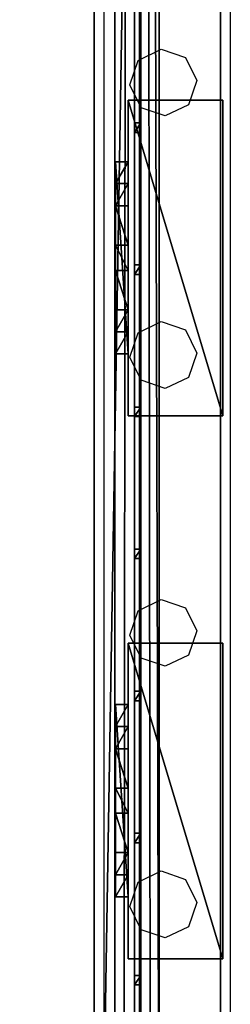
# Model space of a CAD drawing. Units: centimetres. Extents: x -1662 to 1660, y -904 to 901.
# Drawn here: x -1432 to -1426, y -339 to -308 of the extents above; entities that cross this region are included whole.
import ezdxf

# ---------------------------------------------------------------- set-up
doc = ezdxf.new("R2010")
doc.units = ezdxf.units.CM
doc.header["$LTSCALE"] = 2.54
doc.layers.get('0').update_dxf_attribs({"true_color": 0xff5454})
doc.layers.add('VP-EQ', color=7, linetype='Continuous', true_color=0x8a3492, plot=False)

# ---------------------------------------------------------------- blocks, each defined once
blk = doc.blocks.new('Grupuj_291')
at = {"color": 0}
mesh = blk.add_polyface(dxfattribs=at)
corners = [(0.2, -500.6, 0.3), (0, 791.6, 0.3), (0, -500.6, 0.3), (0.2, 791.6, 0.3)]
mesh.append_faces([[corners[k] for k in face] for face in [(0, 1, 2), (1, 0, 3)]], dxfattribs={"vtx0": -1, "color": 0})
mesh = blk.add_polyface(dxfattribs=at)
corners = [(0, 791.6, 0.3), (0, -500.6), (0, -500.6, 0.3), (0, 791.6)]
mesh.append_faces([[corners[k] for k in face] for face in [(0, 1, 2), (1, 0, 3)]], dxfattribs={"vtx0": -1, "color": 0})
mesh = blk.add_polyface(dxfattribs=at)
corners = [(0, 791.6), (0.2, -500.6), (0, -500.6), (0.2, 791.6)]
mesh.append_faces([[corners[k] for k in face] for face in [(0, 1, 2), (1, 0, 3)]], dxfattribs={"vtx0": -1, "color": 0})
mesh = blk.add_polyface(dxfattribs=at)
corners = [(0.2, 791.6), (0.2, -500.6, 0.3), (0.2, -500.6), (0.2, 791.6, 0.3)]
mesh.append_faces([[corners[k] for k in face] for face in [(0, 1, 2), (1, 0, 3)]], dxfattribs={"vtx0": -1, "color": 0})
blk = doc.blocks.new('Komponent_233')
at = {"color": 18, "true_color": 0x050505}
blk.add_blockref('Grupuj_291', (0, 0), dxfattribs=at)
blk = doc.blocks.new('Grupuj_286')
at = {"color": 0}
mesh = blk.add_polyface(dxfattribs=at)
corners = [(0, 0, 192.206), (0.2, 0.3, 192.206), (0, 0.3, 192.206), (0.2, 0, 192.206)]
mesh.append_faces([[corners[k] for k in face] for face in [(0, 1, 2), (1, 0, 3)]], dxfattribs={"vtx0": -1, "color": 0})
mesh = blk.add_polyface(dxfattribs=at)
corners = [(0.2, 0.3), (0, 0), (0, 0.3), (0.2, 0)]
mesh.append_faces([[corners[k] for k in face] for face in [(0, 1, 2), (1, 0, 3)]], dxfattribs={"vtx0": -1, "color": 0})
mesh = blk.add_polyface(dxfattribs=at)
corners = [(0, 0.3, 192.206), (0.2, 0.3), (0, 0.3), (0.2, 0.3, 192.206)]
mesh.append_faces([[corners[k] for k in face] for face in [(0, 1, 2), (1, 0, 3)]], dxfattribs={"vtx0": -1, "color": 0})
mesh = blk.add_polyface(dxfattribs=at)
corners = [(0, 0.3, 192.206), (0, 0), (0, 0, 192.206), (0, 0.3)]
mesh.append_faces([[corners[k] for k in face] for face in [(0, 1, 2), (1, 0, 3)]], dxfattribs={"vtx0": -1, "color": 0})
mesh = blk.add_polyface(dxfattribs=at)
corners = [(0.2, 0, 192.206), (0, 0), (0.2, 0), (0, 0, 192.206)]
mesh.append_faces([[corners[k] for k in face] for face in [(0, 1, 2), (1, 0, 3)]], dxfattribs={"vtx0": -1, "color": 0})
mesh = blk.add_polyface(dxfattribs=at)
corners = [(0.2, 0.3), (0.2, 0, 192.206), (0.2, 0), (0.2, 0.3, 192.206)]
mesh.append_faces([[corners[k] for k in face] for face in [(0, 1, 2), (1, 0, 3)]], dxfattribs={"vtx0": -1, "color": 0})
blk = doc.blocks.new('Komponent_235')
at = {"color": 18, "true_color": 0x050505}
blk.add_blockref('Grupuj_286', (0, 0), dxfattribs=at)
blk = doc.blocks.new('Grupuj_285')
at = {"color": 0}
mesh = blk.add_polyface(dxfattribs=at)
corners = [(0.2, -498.1, 0.3), (0, 788.65, 0.3), (0, -498.1, 0.3), (0.2, 788.65, 0.3)]
mesh.append_faces([[corners[k] for k in face] for face in [(0, 1, 2), (1, 0, 3)]], dxfattribs={"vtx0": -1, "color": 0})
mesh = blk.add_polyface(dxfattribs=at)
corners = [(0, 788.65, 0.3), (0, -498.1), (0, -498.1, 0.3), (0, 788.65)]
mesh.append_faces([[corners[k] for k in face] for face in [(0, 1, 2), (1, 0, 3)]], dxfattribs={"vtx0": -1, "color": 0})
mesh = blk.add_polyface(dxfattribs=at)
corners = [(0, 788.65), (0.2, -498.1), (0, -498.1), (0.2, 788.65)]
mesh.append_faces([[corners[k] for k in face] for face in [(0, 1, 2), (1, 0, 3)]], dxfattribs={"vtx0": -1, "color": 0})
mesh = blk.add_polyface(dxfattribs=at)
corners = [(0.2, 788.65), (0.2, -498.1, 0.3), (0.2, -498.1), (0.2, 788.65, 0.3)]
mesh.append_faces([[corners[k] for k in face] for face in [(0, 1, 2), (1, 0, 3)]], dxfattribs={"vtx0": -1, "color": 0})
blk = doc.blocks.new('Komponent_236')
at = {"color": 18, "true_color": 0x050505}
blk.add_blockref('Grupuj_285', (0, 0), dxfattribs=at)
blk = doc.blocks.new('Grupuj_287')
at = {"color": 0}
mesh = blk.add_polyface(dxfattribs=at)
corners = [(0.2, -494.8, 0.3), (0, 785.4, 0.3), (0, -494.8, 0.3), (0.2, 785.4, 0.3)]
mesh.append_faces([[corners[k] for k in face] for face in [(0, 1, 2), (1, 0, 3)]], dxfattribs={"vtx0": -1, "color": 0})
mesh = blk.add_polyface(dxfattribs=at)
corners = [(0, 785.4, 0.3), (0, -494.8), (0, -494.8, 0.3), (0, 785.4)]
mesh.append_faces([[corners[k] for k in face] for face in [(0, 1, 2), (1, 0, 3)]], dxfattribs={"vtx0": -1, "color": 0})
mesh = blk.add_polyface(dxfattribs=at)
corners = [(0, 785.4), (0.2, -494.8), (0, -494.8), (0.2, 785.4)]
mesh.append_faces([[corners[k] for k in face] for face in [(0, 1, 2), (1, 0, 3)]], dxfattribs={"vtx0": -1, "color": 0})
mesh = blk.add_polyface(dxfattribs=at)
corners = [(0.2, 785.4), (0.2, -494.8, 0.3), (0.2, -494.8), (0.2, 785.4, 0.3)]
mesh.append_faces([[corners[k] for k in face] for face in [(0, 1, 2), (1, 0, 3)]], dxfattribs={"vtx0": -1, "color": 0})
blk = doc.blocks.new('Komponent_231')
at = {"color": 18, "true_color": 0x050505}
blk.add_blockref('Grupuj_287', (0, 0), dxfattribs=at)
blk = doc.blocks.new('Grupuj_295')
at = {"color": 0}
for name, p in [('Komponent_233', (0, 0, 39.206)), ('Komponent_233', (0, 0, 34.706)), ('Komponent_233', (0, 0, 21.206)), ('Komponent_233', (0, 0, 48.206)), ('Komponent_233', (0, 0, 43.706)), ('Komponent_233', (0, 0, 16.706)), ('Komponent_233', (0, 0, 25.706)), ('Komponent_233', (0, 0, 12.206)), ('Komponent_233', (0, 0, 30.206)), ('Komponent_233', (0, 0, 102.206)), ('Komponent_233', (0, 0, 70.706)), ('Komponent_233', (0, 0, 79.706)), ('Komponent_233', (0, 0, 75.206)), ('Komponent_233', (0, 0, 61.706)), ('Komponent_233', (0, 0, 66.206)), ('Komponent_233', (0, 0, 88.706)), ('Komponent_233', (0, 0, 57.206)), ('Komponent_233', (0, 0, 84.206)), ('Komponent_233', (0, 0, 111.206)), ('Komponent_233', (0, 0, 115.706)), ('Komponent_233', (0, 0, 52.706)), ('Komponent_233', (0, 0, 93.206)), ('Komponent_233', (0, 0, 97.706)), ('Komponent_233', (0, 0, 106.706)), ('Komponent_236', (0, 0, 7.706)), ('Komponent_231', (0, 0, 3.206)), ('Komponent_235', (0, 521.7)), ('Komponent_235', (0, 517.2)), ('Komponent_235', (0, 512.7)), ('Komponent_235', (0, 508.2)), ('Komponent_235', (0, 503.7)), ('Komponent_235', (0, 499.2)), ('Komponent_235', (0, 494.7))]:
    blk.add_blockref(name, p, dxfattribs=at)
blk = doc.blocks.new('Grupuj_294')
at = {"color": 0}
mesh = blk.add_polyface(dxfattribs=at)
corners = [(1.4, 793.294, 193.441), (0, -499.017, 193.441), (0, 793.294, 193.441), (1.4, -499.017, 193.441)]
mesh.append_faces([[corners[k] for k in face] for face in [(0, 1, 2), (1, 0, 3)]], dxfattribs={"vtx0": -1, "color": 0})
mesh = blk.add_polyface(dxfattribs=at)
corners = [(0, -499.017, 194.653), (1.4, 793.294, 194.653), (0, 793.294, 194.653), (1.4, -499.017, 194.653)]
mesh.append_faces([[corners[k] for k in face] for face in [(0, 1, 2), (1, 0, 3)]], dxfattribs={"vtx0": -1, "color": 0})
mesh = blk.add_polyface(dxfattribs=at)
corners = [(0, 793.294, 194.653), (0, -499.017, 193.441), (0, -499.017, 194.653), (0, 793.294, 193.441)]
mesh.append_faces([[corners[k] for k in face] for face in [(0, 1, 2), (1, 0, 3)]], dxfattribs={"vtx0": -1, "color": 0})
mesh = blk.add_polyface(dxfattribs=at)
corners = [(1.4, 793.294, 193.441), (1.4, -499.017, 194.653), (1.4, -499.017, 193.441), (1.4, 793.294, 194.653)]
mesh.append_faces([[corners[k] for k in face] for face in [(0, 1, 2), (1, 0, 3)]], dxfattribs={"vtx0": -1, "color": 0})
mesh = blk.add_polyface(dxfattribs=at)
corners = [(1.4, -489.876, 1.212), (0, 784.153, 1.212), (0, -489.876, 1.212), (1.4, 784.153, 1.212)]
mesh.append_faces([[corners[k] for k in face] for face in [(0, 1, 2), (1, 0, 3)]], dxfattribs={"vtx0": -1, "color": 0})
mesh = blk.add_polyface(dxfattribs=at)
corners = [(0, 784.153, 1.212), (0, 10.354), (0, -489.876, 1.212), (0, 533.153)]
mesh.append_faces([[corners[k] for k in face] for face in [(0, 1, 2), (1, 0, 3)]], dxfattribs={"vtx0": -1, "color": 0})
mesh = blk.add_polyface(dxfattribs=at)
corners = [(1.4, 10.354), (1.4, 784.153, 1.212), (1.4, -489.876, 1.212), (1.4, 533.153)]
mesh.append_faces([[corners[k] for k in face] for face in [(0, 1, 2), (1, 0, 3)]], dxfattribs={"vtx0": -1, "color": 0})
mesh = blk.add_polyface(dxfattribs=at)
corners = [(0, 533.153), (1.4, 10.354), (0, 10.354), (1.4, 533.153)]
mesh.append_faces([[corners[k] for k in face] for face in [(0, 1, 2), (1, 0, 3)]], dxfattribs={"vtx0": -1, "color": 0})
blk = doc.blocks.new('Grupuj_297')
at = {"color": 9, "true_color": 0xc8c8c8}
blk.add_blockref('Grupuj_294', (0, 2.847, 2.203), dxfattribs=at)
at = {"color": 0}
for name, p in [('Komponent_233', (0.58, 4.541, 146.122)), ('Komponent_233', (0.58, 4.541, 128.122)), ('Komponent_233', (0.58, 4.541, 150.622)), ('Komponent_233', (0.58, 4.541, 137.122)), ('Komponent_233', (0.58, 4.541, 123.622)), ('Komponent_233', (0.58, 4.541, 141.622)), ('Komponent_233', (0.58, 4.541, 132.622)), ('Komponent_233', (0.58, 4.541, 182.122)), ('Komponent_233', (0.58, 4.541, 164.122)), ('Komponent_233', (0.58, 4.541, 186.622)), ('Komponent_233', (0.58, 4.541, 159.622)), ('Komponent_233', (0.58, 4.541, 177.622)), ('Komponent_233', (0.58, 4.541, 168.622)), ('Komponent_233', (0.58, 4.541, 173.122)), ('Komponent_233', (0.58, 4.541, 155.122)), ('Komponent_233', (0.58, 4.541, 191.122)), ('Grupuj_295', (0.58, 4.541, 3.416))]:
    blk.add_blockref(name, p, dxfattribs=at)
blk = doc.blocks.new('2421')
at = {"color": 0, "rotation": 90}
blk.add_blockref('Grupuj_297', (149.478, 16.979, 299.497), dxfattribs=at)
blk = doc.blocks.new('Grupuj_131')
at = {"color": 0}
mesh = blk.add_polyface(dxfattribs=at)
corners = [(4.301, 4.583), (0.283, 0), (0, 0.283), (4.583, 4.301)]
mesh.append_faces([[corners[k] for k in face] for face in [(0, 1, 2), (1, 0, 3)]], dxfattribs={"vtx0": -1, "color": 0})
mesh = blk.add_polyface(dxfattribs=at)
corners = [(0.49, 0.773, 2.979), (4.301, 4.583), (0, 0.283), (3.811, 4.093, 2.979), (3.313, 3.595, 4.093), (0.988, 1.271, 4.092), (1.867, 2.15, 4.526), (2.433, 2.716, 4.526)]
mesh.append_faces([[corners[k] for k in face] for face in [(0, 1, 2), (4, 6, 7)]], dxfattribs={"vtx0": -1, "color": 0})
mesh.append_faces([[corners[k] for k in face] for face in [(1, 0, 3), (3, 0, 4)]], dxfattribs={"vtx0": -1, "vtx1": -1, "color": 0})
mesh.append_faces([[corners[k] for k in face] for face in [(4, 0, 5), (4, 5, 6)]], dxfattribs={"vtx0": -1, "vtx2": -1, "color": 0})
mesh = blk.add_polyface(dxfattribs=at)
corners = [(4.583, 4.301), (3.811, 4.093, 2.979), (4.093, 3.811, 2.979), (4.301, 4.583)]
mesh.append_faces([[corners[k] for k in face] for face in [(0, 1, 2), (1, 0, 3)]], dxfattribs={"vtx0": -1, "color": 0})
mesh = blk.add_polyface(dxfattribs=at)
corners = [(4.093, 3.811, 2.979), (0.283, 0), (4.583, 4.301), (0.773, 0.49, 2.979), (3.595, 3.313, 4.093), (1.271, 0.988, 4.092), (2.15, 1.867, 4.526), (2.716, 2.433, 4.526)]
mesh.append_faces([[corners[k] for k in face] for face in [(0, 1, 2), (6, 4, 7)]], dxfattribs={"vtx0": -1, "color": 0})
mesh.append_faces([[corners[k] for k in face] for face in [(1, 0, 3), (3, 4, 5), (5, 4, 6)]], dxfattribs={"vtx0": -1, "vtx1": -1, "color": 0})
mesh.append_faces([[corners[k] for k in face] for face in [(3, 0, 4)]], dxfattribs={"vtx0": -1, "vtx2": -1, "color": 0})
mesh = blk.add_polyface(dxfattribs=at)
corners = [(4.093, 3.811, 2.979), (3.313, 3.595, 4.093), (3.595, 3.313, 4.093), (3.811, 4.093, 2.979)]
mesh.append_faces([[corners[k] for k in face] for face in [(0, 1, 2), (1, 0, 3)]], dxfattribs={"vtx0": -1, "color": 0})
mesh = blk.add_polyface(dxfattribs=at)
corners = [(2.716, 2.433, 4.526), (3.313, 3.595, 4.093), (2.433, 2.716, 4.526), (3.595, 3.313, 4.093)]
mesh.append_faces([[corners[k] for k in face] for face in [(0, 1, 2), (1, 0, 3)]], dxfattribs={"vtx0": -1, "color": 0})
mesh = blk.add_polyface(dxfattribs=at)
corners = [(2.15, 1.867, 4.526), (2.433, 2.716, 4.526), (1.867, 2.15, 4.526), (2.716, 2.433, 4.526)]
mesh.append_faces([[corners[k] for k in face] for face in [(0, 1, 2), (1, 0, 3)]], dxfattribs={"vtx0": -1, "color": 0})
mesh = blk.add_polyface(dxfattribs=at)
corners = [(1.271, 0.988, 4.092), (1.867, 2.15, 4.526), (0.988, 1.271, 4.092), (2.15, 1.867, 4.526)]
mesh.append_faces([[corners[k] for k in face] for face in [(0, 1, 2), (1, 0, 3)]], dxfattribs={"vtx0": -1, "color": 0})
mesh = blk.add_polyface(dxfattribs=at)
corners = [(1.271, 0.988, 4.092), (0.49, 0.773, 2.979), (0.773, 0.49, 2.979), (0.988, 1.271, 4.092)]
mesh.append_faces([[corners[k] for k in face] for face in [(0, 1, 2), (1, 0, 3)]], dxfattribs={"vtx0": -1, "color": 0})
mesh = blk.add_polyface(dxfattribs=at)
corners = [(0.773, 0.49, 2.979), (0, 0.283), (0.283, 0), (0.49, 0.773, 2.979)]
mesh.append_faces([[corners[k] for k in face] for face in [(0, 1, 2), (1, 0, 3)]], dxfattribs={"vtx0": -1, "color": 0})
blk = doc.blocks.new('Komponent_54')
at = {"color": 9, "true_color": 0xc8c8c8}
blk.add_blockref('Grupuj_131', (0, 0), dxfattribs=at)
blk = doc.blocks.new('Grupuj_84')
at = {"color": 0}
mesh = blk.add_polyface(dxfattribs=at)
corners = [(0, 3), (10, 0), (0, 0), (10, 3)]
mesh.append_faces([[corners[k] for k in face] for face in [(0, 1, 2), (1, 0, 3)]], dxfattribs={"vtx0": -1, "color": 0})
mesh = blk.add_polyface(dxfattribs=at)
corners = [(10, 0, 85.5), (0, 3, 85.5), (0, 0, 85.5), (10, 3, 85.5)]
mesh.append_faces([[corners[k] for k in face] for face in [(0, 1, 2), (1, 0, 3)]], dxfattribs={"vtx0": -1, "color": 0})
mesh = blk.add_polyface(dxfattribs=at)
corners = [(0, 3, 85.5), (0, 0), (0, 0, 85.5), (0, 3)]
mesh.append_faces([[corners[k] for k in face] for face in [(0, 1, 2), (1, 0, 3)]], dxfattribs={"vtx0": -1, "color": 0})
mesh = blk.add_polyface(dxfattribs=at)
corners = [(0, 3), (10, 3, 85.5), (10, 3), (0, 3, 85.5)]
mesh.append_faces([[corners[k] for k in face] for face in [(0, 1, 2), (1, 0, 3)]], dxfattribs={"vtx0": -1, "color": 0})
mesh = blk.add_polyface(dxfattribs=at)
corners = [(10, 3), (10, 0, 85.5), (10, 0), (10, 3, 85.5)]
mesh.append_faces([[corners[k] for k in face] for face in [(0, 1, 2), (1, 0, 3)]], dxfattribs={"vtx0": -1, "color": 0})
mesh = blk.add_polyface(dxfattribs=at)
corners = [(10, 0, 85.5), (0, 0), (10, 0), (0, 0, 85.5)]
mesh.append_faces([[corners[k] for k in face] for face in [(0, 1, 2), (1, 0, 3)]], dxfattribs={"vtx0": -1, "color": 0})
blk = doc.blocks.new('Komponent_40')
at = {"color": 251, "true_color": 0x676e6c}
blk.add_blockref('Grupuj_84', (0, 0), dxfattribs=at)
at = {"color": 0, "extrusion": (0, 0, -1), "rotation": 315}
blk.add_blockref('Komponent_54', (-8.251, -0.2, -85.5), dxfattribs=at)
at = {"color": 0, "extrusion": (0, 0, -1), "zscale": -1, "rotation": 315}
blk.add_blockref('Komponent_54', (-8.251, -0.2, 0), dxfattribs=at)
blk = doc.blocks.new('Grupuj_101')
at = {"color": 0}
mesh = blk.add_polyface(dxfattribs=at)
corners = [(0, 4), (240.8, 0), (0, 0), (240.8, 4)]
mesh.append_faces([[corners[k] for k in face] for face in [(0, 1, 2), (1, 0, 3)]], dxfattribs={"vtx0": -1, "color": 0})
mesh = blk.add_polyface(dxfattribs=at)
corners = [(0, 4, 4), (240.8, 4), (0, 4), (240.8, 4, 4)]
mesh.append_faces([[corners[k] for k in face] for face in [(0, 1, 2), (1, 0, 3)]], dxfattribs={"vtx0": -1, "color": 0})
mesh = blk.add_polyface(dxfattribs=at)
corners = [(240.8, 0, 4), (0, 4, 4), (0, 0, 4), (240.8, 4, 4)]
mesh.append_faces([[corners[k] for k in face] for face in [(0, 1, 2), (1, 0, 3)]], dxfattribs={"vtx0": -1, "color": 0})
mesh = blk.add_polyface(dxfattribs=at)
corners = [(240.8, 0, 4), (0, 0), (240.8, 0), (0, 0, 4)]
mesh.append_faces([[corners[k] for k in face] for face in [(0, 1, 2), (1, 0, 3)]], dxfattribs={"vtx0": -1, "color": 0})
blk = doc.blocks.new('Komponent_44')
at = {"color": 9, "true_color": 0xc8c8c8}
blk.add_blockref('Grupuj_101', (-240.8, 2, 6.441), dxfattribs=at)
at = {"color": 0, "extrusion": (0, 0, -1), "rotation": 360}
for p in [(40.189, 3.08, -6.442), (22.995, 3.08, -6.442)]:
    blk.add_blockref('Komponent_40', p, dxfattribs=at)
blk = doc.blocks.new('Grupuj_181')
at = {"color": 0}
mesh = blk.add_polyface(dxfattribs=at)
corners = [(0, 4), (240.8, 0), (0, 0), (240.8, 4)]
mesh.append_faces([[corners[k] for k in face] for face in [(0, 1, 2), (1, 0, 3)]], dxfattribs={"vtx0": -1, "color": 0})
mesh = blk.add_polyface(dxfattribs=at)
corners = [(0, 4, 4), (240.8, 4), (0, 4), (240.8, 4, 4)]
mesh.append_faces([[corners[k] for k in face] for face in [(0, 1, 2), (1, 0, 3)]], dxfattribs={"vtx0": -1, "color": 0})
mesh = blk.add_polyface(dxfattribs=at)
corners = [(240.8, 0, 4), (0, 4, 4), (0, 0, 4), (240.8, 4, 4)]
mesh.append_faces([[corners[k] for k in face] for face in [(0, 1, 2), (1, 0, 3)]], dxfattribs={"vtx0": -1, "color": 0})
mesh = blk.add_polyface(dxfattribs=at)
corners = [(240.8, 0, 4), (0, 0), (240.8, 0), (0, 0, 4)]
mesh.append_faces([[corners[k] for k in face] for face in [(0, 1, 2), (1, 0, 3)]], dxfattribs={"vtx0": -1, "color": 0})
blk = doc.blocks.new('Komponent_42')
at = {"color": 9, "true_color": 0xc8c8c8}
blk.add_blockref('Grupuj_181', (-240.8, 2, 6.441), dxfattribs=at)
blk = doc.blocks.new('Grupuj_179')
at = {"color": 0}
mesh = blk.add_polyface(dxfattribs=at)
corners = [(0, 4), (240.8, 0), (0, 0), (240.8, 4)]
mesh.append_faces([[corners[k] for k in face] for face in [(0, 1, 2), (1, 0, 3)]], dxfattribs={"vtx0": -1, "color": 0})
mesh = blk.add_polyface(dxfattribs=at)
corners = [(0, 4, 4), (240.8, 4), (0, 4), (240.8, 4, 4)]
mesh.append_faces([[corners[k] for k in face] for face in [(0, 1, 2), (1, 0, 3)]], dxfattribs={"vtx0": -1, "color": 0})
mesh = blk.add_polyface(dxfattribs=at)
corners = [(240.8, 0, 4), (0, 4, 4), (0, 0, 4), (240.8, 4, 4)]
mesh.append_faces([[corners[k] for k in face] for face in [(0, 1, 2), (1, 0, 3)]], dxfattribs={"vtx0": -1, "color": 0})
mesh = blk.add_polyface(dxfattribs=at)
corners = [(240.8, 0, 4), (0, 0), (240.8, 0), (0, 0, 4)]
mesh.append_faces([[corners[k] for k in face] for face in [(0, 1, 2), (1, 0, 3)]], dxfattribs={"vtx0": -1, "color": 0})
blk = doc.blocks.new('Komponent_41')
at = {"color": 9, "true_color": 0xc8c8c8}
blk.add_blockref('Grupuj_179', (-240.8, 2, 6.441), dxfattribs=at)
blk = doc.blocks.new('Grupuj_153')
at = {"color": 0}
for p in [(241.2, 1.341, 188.668), (241.2, 1.341, 88.668), (241.2, 1.341, 288.668)]:
    blk.add_blockref('Komponent_44', p, dxfattribs=at)
at = {"color": 0, "zscale": -1}
for name, p in [('Komponent_42', (241.2, 1.341, 116.041)), ('Komponent_41', (241.2, 1.341, 16.041)), ('Komponent_42', (241.2, 1.341, 216.041))]:
    blk.add_blockref(name, p, dxfattribs=at)
blk = doc.blocks.new('Grupuj_16')
at = {"color": 0}
blk.add_blockref('2421', (942.021, 3070.736, 0.049), dxfattribs=at)
at = {"color": 0, "rotation": 180}
blk.add_blockref('Grupuj_153', (783.987, 3093.115, 0.437), dxfattribs=at)
blk = doc.blocks.new('2408A')
at = {"layer": 'VP-EQ', "color": 0}
for p, q in [((9417.074, -245.576), (9417.074, -4.776)), ((9417.074, -245.576), (9417.074, -4.776)), ((9421.074, -245.576), (9421.074, -4.776)), ((9421.074, -245.576), (9421.074, -4.776)), ((9418.152, -194.138), (9418.885, -193.781)), ((9418.152, -194.138), (9418.885, -193.781)), ((9418.885, -193.781), (9419.655, -194.047)), ((9418.885, -193.781), (9419.655, -194.047)), ((9417.886, -194.909), (9418.152, -194.138)), ((9417.886, -194.909), (9418.152, -194.138)), ((9419.655, -194.047), (9420.012, -194.78)), ((9419.655, -194.047), (9420.012, -194.78)), ((9420.012, -194.78), (9419.747, -195.55)), ((9420.012, -194.78), (9419.747, -195.55)), ((9418.243, -195.641), (9417.886, -194.909)), ((9418.243, -195.641), (9417.886, -194.909)), ((9419.013, -195.898), (9418.243, -195.641)), ((9419.013, -195.898), (9418.243, -195.641)), ((9419.747, -195.55), (9419.013, -195.898)), ((9419.747, -195.55), (9419.013, -195.898)), ((9418.152, -202.768), (9418.885, -202.411)), ((9418.152, -202.768), (9418.885, -202.411)), ((9418.885, -202.411), (9419.655, -202.677)), ((9418.885, -202.411), (9419.655, -202.677)), ((9419.655, -202.677), (9420.012, -203.41)), ((9419.655, -202.677), (9420.012, -203.41)), ((9417.886, -203.539), (9418.152, -202.768)), ((9417.886, -203.539), (9418.152, -202.768)), ((9418.243, -204.271), (9417.886, -203.539)), ((9418.243, -204.271), (9417.886, -203.539)), ((9420.012, -203.41), (9419.747, -204.18)), ((9420.012, -203.41), (9419.747, -204.18)), ((9419.747, -204.18), (9419.013, -204.528)), ((9419.747, -204.18), (9419.013, -204.528)), ((9419.013, -204.528), (9418.243, -204.271)), ((9419.013, -204.528), (9418.243, -204.271)), ((9418.152, -211.568), (9418.885, -211.211)), ((9418.152, -211.568), (9418.885, -211.211)), ((9418.885, -211.211), (9419.655, -211.477)), ((9418.885, -211.211), (9419.655, -211.477)), ((9417.886, -212.339), (9418.152, -211.568)), ((9417.886, -212.339), (9418.152, -211.568)), ((9419.655, -211.477), (9420.012, -212.21)), ((9419.655, -211.477), (9420.012, -212.21)), ((9418.243, -213.071), (9417.886, -212.339)), ((9418.243, -213.071), (9417.886, -212.339)), ((9420.012, -212.21), (9419.747, -212.98)), ((9420.012, -212.21), (9419.747, -212.98)), ((9419.747, -212.98), (9419.013, -213.328)), ((9419.747, -212.98), (9419.013, -213.328)), ((9419.013, -213.328), (9418.243, -213.071)), ((9419.013, -213.328), (9418.243, -213.071)), ((9418.152, -220.168), (9418.885, -219.811)), ((9418.152, -220.168), (9418.885, -219.811)), ((9418.885, -219.811), (9419.655, -220.077)), ((9418.885, -219.811), (9419.655, -220.077)), ((9419.655, -220.077), (9420.012, -220.81)), ((9419.655, -220.077), (9420.012, -220.81)), ((9417.886, -220.939), (9418.152, -220.168)), ((9417.886, -220.939), (9418.152, -220.168)), ((9418.243, -221.671), (9417.886, -220.939)), ((9418.243, -221.671), (9417.886, -220.939)), ((9420.012, -220.81), (9419.747, -221.58)), ((9420.012, -220.81), (9419.747, -221.58)), ((9419.013, -221.928), (9418.243, -221.671)), ((9419.013, -221.928), (9418.243, -221.671)), ((9419.747, -221.58), (9419.013, -221.928)), ((9419.747, -221.58), (9419.013, -221.928))]:
    blk.add_line(p, q, dxfattribs=at)

msp = doc.modelspace()

# ---------------------------------------------------------------- block references
at = {"color": 0, "rotation": 90.00000000000004}
msp.add_blockref('Grupuj_16', (1659.858, -903.719, 0), dxfattribs=at)
at = {"layer": 'VP-EQ', "color": 0}
msp.add_blockref('2408A', (-10846.673, -115.343), dxfattribs=at)

doc.saveas('drawing.dxf')
